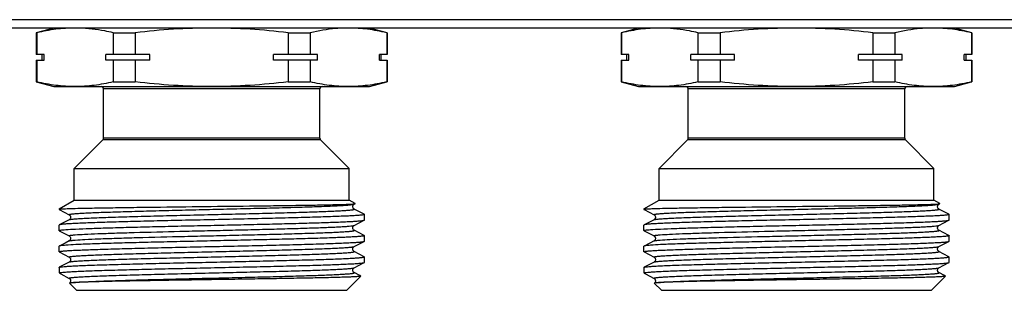
# Model space of a CAD drawing. Units: millimetres. Extents: x 0 to 841, y 0 to 594.
# Drawn here: x 466 to 550, y 376 to 399 of the extents above; entities that cross this region are included whole.
import ezdxf

# ---------------------------------------------------------------- set-up
doc = ezdxf.new("R2010")
doc.units = ezdxf.units.MM
doc.header["$LTSCALE"] = 46.255
doc.layers.get('0').update_dxf_attribs({"linetype": 'CONTINUOUS'})

msp = doc.modelspace()

# ---------------------------------------------------------------- linework, layer by layer
at = {"color": 7, "linetype": 'Continuous'}
for p, q in [((661.325, 399.404), (153.593, 399.404)), ((664.459, 398.693), (150.459, 398.693)), ((468.959, 398.693), (467.459, 398.291)), ((467.459, 398.291), (467.459, 396.443)), ((467.499, 398.291), (467.459, 398.291)), ((467.499, 398.291), (467.499, 396.443)), ((474.037, 398.291), (474.037, 396.443)), ((474.037, 398.291), (475.921, 398.291)), ((475.921, 398.291), (475.921, 396.443)), ((488.998, 398.291), (488.998, 396.443)), ((488.998, 398.291), (490.881, 398.291)), ((490.881, 398.291), (490.881, 396.443)), ((497.459, 398.291), (495.959, 398.693)), ((497.42, 398.291), (497.42, 396.443)), ((497.42, 398.291), (497.459, 398.291)), ((497.459, 398.291), (497.459, 396.443)), ((518.959, 398.693), (517.459, 398.291)), ((517.459, 398.291), (517.459, 396.443)), ((517.499, 398.291), (517.459, 398.291)), ((517.499, 398.291), (517.499, 396.443)), ((524.037, 398.291), (525.921, 398.291)), ((524.037, 398.291), (524.037, 396.443)), ((525.921, 398.291), (525.921, 396.443)), ((538.998, 398.291), (540.881, 398.291)), ((538.998, 398.291), (538.998, 396.443)), ((540.881, 398.291), (540.881, 396.443)), ((547.459, 398.291), (545.959, 398.693)), ((547.42, 398.291), (547.459, 398.291)), ((547.42, 398.291), (547.42, 396.443)), ((547.459, 398.291), (547.459, 396.443)), ((468.122, 396.443), (467.459, 396.443)), ((467.459, 395.943), (467.459, 394.095)), ((467.459, 395.943), (468.122, 395.943)), ((467.499, 395.943), (467.499, 394.095)), ((467.959, 395.943), (467.959, 396.443)), ((468.122, 395.943), (468.122, 396.443)), ((473.414, 395.943), (473.414, 396.443)), ((477.168, 396.443), (473.414, 396.443)), ((477.168, 395.943), (473.414, 395.943)), ((474.037, 395.943), (474.037, 394.095)), ((475.921, 395.943), (475.921, 394.095)), ((477.168, 395.943), (477.168, 396.443)), ((487.751, 395.943), (487.751, 396.443)), ((491.505, 396.443), (487.751, 396.443)), ((491.505, 395.943), (487.751, 395.943)), ((488.998, 395.943), (488.998, 394.095)), ((490.881, 395.943), (490.881, 394.095)), ((491.505, 395.943), (491.505, 396.443)), ((497.459, 396.443), (496.796, 396.443)), ((496.796, 395.943), (496.796, 396.443)), ((496.796, 395.943), (497.459, 395.943)), ((496.959, 395.943), (496.959, 396.443)), ((497.42, 395.943), (497.42, 394.095)), ((497.459, 395.943), (497.459, 394.095)), ((518.122, 396.443), (517.459, 396.443)), ((517.459, 395.943), (518.122, 395.943)), ((517.459, 395.943), (517.459, 394.095)), ((517.499, 395.943), (517.499, 394.095)), ((517.959, 395.943), (517.959, 396.443)), ((518.122, 395.943), (518.122, 396.443)), ((527.168, 396.443), (523.414, 396.443)), ((523.414, 395.943), (523.414, 396.443)), ((527.168, 395.943), (523.414, 395.943)), ((524.037, 395.943), (524.037, 394.095)), ((525.921, 395.943), (525.921, 394.095)), ((527.168, 395.943), (527.168, 396.443)), ((541.505, 396.443), (537.751, 396.443)), ((537.751, 395.943), (537.751, 396.443)), ((541.505, 395.943), (537.751, 395.943)), ((538.998, 395.943), (538.998, 394.095)), ((540.881, 395.943), (540.881, 394.095)), ((541.505, 395.943), (541.505, 396.443)), ((547.459, 396.443), (546.796, 396.443)), ((546.796, 395.943), (546.796, 396.443)), ((546.796, 395.943), (547.459, 395.943)), ((546.959, 395.943), (546.959, 396.443)), ((547.42, 395.943), (547.42, 394.095)), ((547.459, 395.943), (547.459, 394.095)), ((467.499, 394.095), (467.459, 394.095)), ((467.459, 394.095), (468.959, 393.693)), ((474.037, 394.095), (475.921, 394.095)), ((488.998, 394.095), (490.881, 394.095)), ((495.959, 393.693), (497.422, 394.085)), ((497.42, 394.095), (497.459, 394.095)), ((517.499, 394.095), (517.459, 394.095)), ((517.459, 394.095), (518.959, 393.693)), ((524.037, 394.095), (525.921, 394.095)), ((538.998, 394.095), (540.881, 394.095)), ((545.959, 393.693), (547.422, 394.085)), ((547.42, 394.095), (547.459, 394.095)), ((468.959, 393.693), (495.959, 393.693)), ((473.209, 389.276), (473.209, 393.493)), ((491.709, 393.493), (473.209, 393.493)), ((491.709, 389.276), (491.709, 393.493)), ((518.959, 393.693), (545.959, 393.693)), ((541.709, 393.493), (523.209, 393.493)), ((523.209, 389.276), (523.209, 393.493)), ((541.709, 389.276), (541.709, 393.493)), ((470.709, 386.693), (473.151, 389.134)), ((491.768, 389.134), (473.151, 389.134)), ((491.709, 389.276), (473.209, 389.276)), ((494.209, 386.693), (491.768, 389.134)), ((520.709, 386.693), (523.151, 389.134)), ((541.768, 389.134), (523.151, 389.134)), ((541.709, 389.276), (523.209, 389.276)), ((544.209, 386.693), (541.768, 389.134)), ((470.709, 383.993), (470.709, 386.693)), ((470.709, 386.693), (494.209, 386.693)), ((494.209, 383.993), (494.209, 386.693)), ((520.709, 386.693), (544.209, 386.693)), ((520.709, 383.993), (520.709, 386.693)), ((544.209, 383.993), (544.209, 386.693)), ((469.409, 383.242), (470.709, 383.993)), ((470.709, 383.993), (494.209, 383.993)), ((494.724, 383.696), (494.209, 383.993)), ((519.409, 383.242), (520.709, 383.993)), ((520.709, 383.993), (544.209, 383.993)), ((544.724, 383.696), (544.209, 383.993)), ((469.409, 383.242), (469.409, 383.2)), ((469.409, 383.242), (469.507, 383.242)), ((469.409, 383.2), (469.421, 383.188)), ((469.421, 383.188), (470.277, 382.741)), ((494.641, 383.646), (494.723, 383.689)), ((495.498, 382.783), (494.641, 383.229)), ((494.723, 383.689), (494.724, 383.696)), ((519.409, 383.242), (519.507, 383.242)), ((519.409, 383.242), (519.409, 383.2)), ((519.409, 383.2), (519.421, 383.188)), ((519.421, 383.188), (520.277, 382.741)), ((544.641, 383.646), (544.723, 383.689)), ((544.641, 383.646), (544.641, 383.647)), ((545.498, 382.783), (544.641, 383.229)), ((544.723, 383.689), (544.724, 383.696)), ((470.277, 382.324), (469.421, 381.878)), ((470.277, 382.324), (470.277, 382.324)), ((494.641, 381.836), (495.498, 382.283)), ((495.498, 382.783), (495.509, 382.771)), ((495.498, 382.283), (495.509, 382.295)), ((495.509, 382.295), (495.509, 382.771)), ((520.277, 382.324), (519.421, 381.878)), ((520.277, 382.324), (520.277, 382.324)), ((544.641, 381.836), (545.498, 382.283)), ((545.498, 382.783), (545.509, 382.771)), ((545.498, 382.283), (545.509, 382.295)), ((545.509, 382.295), (545.509, 382.771)), ((469.421, 381.878), (469.409, 381.866)), ((469.409, 381.39), (469.409, 381.866)), ((469.421, 381.378), (469.409, 381.39)), ((469.421, 381.378), (470.277, 380.931)), ((494.641, 381.836), (494.641, 381.837)), ((494.641, 381.419), (494.641, 381.419)), ((495.498, 380.973), (494.641, 381.419)), ((519.421, 381.878), (519.409, 381.866)), ((519.409, 381.39), (519.409, 381.866)), ((519.421, 381.378), (519.409, 381.39)), ((519.421, 381.378), (520.277, 380.931)), ((544.641, 381.836), (544.641, 381.837)), ((544.641, 381.419), (544.641, 381.419)), ((545.498, 380.973), (544.641, 381.419)), ((495.498, 380.973), (495.509, 380.961)), ((495.509, 380.485), (495.509, 380.961)), ((545.498, 380.973), (545.509, 380.961)), ((545.509, 380.485), (545.509, 380.961)), ((469.409, 379.58), (469.409, 380.056)), ((469.918, 380.327), (469.421, 380.068)), ((470.277, 380.514), (469.918, 380.327)), ((470.277, 380.514), (470.277, 380.514)), ((494.641, 380.026), (495.498, 380.473)), ((494.641, 380.026), (494.641, 380.026)), ((495.498, 380.473), (495.509, 380.485)), ((519.409, 379.58), (519.409, 380.056)), ((519.918, 380.327), (519.421, 380.068)), ((520.277, 380.514), (519.918, 380.327)), ((520.277, 380.514), (520.277, 380.514)), ((544.641, 380.026), (545.498, 380.473)), ((544.641, 380.026), (544.641, 380.026)), ((545.498, 380.473), (545.509, 380.485)), ((469.421, 379.568), (469.409, 379.58)), ((469.421, 379.568), (470.277, 379.121)), ((470.277, 379.121), (470.277, 379.121)), ((495.498, 379.163), (494.641, 379.609)), ((495.498, 379.163), (495.509, 379.151)), ((495.509, 378.675), (495.509, 379.151)), ((519.421, 379.568), (519.409, 379.58)), ((519.421, 379.568), (520.277, 379.121)), ((520.277, 379.121), (520.277, 379.121)), ((545.498, 379.163), (544.641, 379.609)), ((545.498, 379.163), (545.509, 379.151)), ((545.509, 378.675), (545.509, 379.151)), ((469.409, 378.246), (469.421, 378.258)), ((469.409, 378.246), (469.409, 377.793)), ((470.277, 378.704), (469.421, 378.258)), ((494.641, 378.216), (495.498, 378.663)), ((494.641, 378.216), (494.641, 378.216)), ((495.498, 378.663), (495.509, 378.675)), ((519.409, 378.246), (519.421, 378.258)), ((519.409, 378.246), (519.409, 377.793)), ((520.277, 378.704), (519.421, 378.258)), ((544.641, 378.216), (545.498, 378.663)), ((544.641, 378.216), (544.641, 378.216)), ((545.498, 378.663), (545.509, 378.675)), ((469.451, 377.793), (469.409, 377.793)), ((469.409, 377.793), (469.43, 377.772)), ((469.457, 377.745), (469.494, 377.719)), ((469.494, 377.719), (469.55, 377.691)), ((469.55, 377.691), (470.277, 377.311)), ((470.277, 377.311), (470.277, 377.311)), ((494.009, 376.293), (495.212, 377.495)), ((495.126, 377.547), (494.641, 377.799)), ((495.208, 377.504), (495.126, 377.547)), ((495.208, 377.504), (495.212, 377.495)), ((519.451, 377.793), (519.409, 377.793)), ((519.409, 377.793), (519.43, 377.772)), ((519.457, 377.745), (519.494, 377.719)), ((519.494, 377.719), (519.55, 377.691)), ((519.55, 377.691), (520.277, 377.311)), ((520.277, 377.311), (520.277, 377.311)), ((544.009, 376.293), (545.212, 377.495)), ((545.126, 377.547), (544.641, 377.799)), ((545.208, 377.504), (545.126, 377.547)), ((545.208, 377.504), (545.212, 377.495)), ((470.3, 376.908), (470.299, 376.903)), ((470.909, 376.293), (470.299, 376.903)), ((520.3, 376.908), (520.299, 376.903)), ((520.909, 376.293), (520.299, 376.903)), ((470.909, 376.293), (494.009, 376.293)), ((520.909, 376.293), (544.009, 376.293))]:
    msp.add_line(p, q, dxfattribs=at)
for centre, start, end in [((473.009, 393.493), 0, 90), ((491.909, 393.493), 90, 180), ((523.009, 393.493), 0, 90), ((541.909, 393.493), 90, 180), ((473.009, 389.276), 315, 360), ((491.909, 389.276), 180, 225), ((523.009, 389.276), 315, 360), ((541.909, 389.276), 180, 225)]:
    msp.add_arc(centre, 0.2, start, end, dxfattribs=at)
for points, knots in [([(470.768, 398.693), (470.221, 398.693), (469.12, 398.62), (468.037, 398.417), (467.499, 398.291)], [0, 0, 0, 0, 0.497334, 1, 1, 1, 1]), ([(474.037, 398.291), (473.797, 398.347), (472.84, 398.551), (471.862, 398.666), (471.131, 398.688)], [0, 0, 0, 0, 0.252247, 1, 1, 1, 1]), ([(482.459, 398.693), (481.367, 398.693), (479.182, 398.621), (477.006, 398.418), (475.921, 398.291)], [0, 0, 0, 0, 0.499993, 1, 1, 1, 1]), ([(488.998, 398.291), (487.913, 398.418), (485.737, 398.621), (483.551, 398.693), (482.459, 398.693)], [0, 0, 0, 0, 0.500007, 1, 1, 1, 1]), ([(493.788, 398.688), (493.545, 398.681), (492.567, 398.624), (491.598, 398.458), (490.881, 398.291)], [0, 0, 0, 0, 0.24844, 1, 1, 1, 1]), ([(497.42, 398.291), (496.881, 398.417), (495.798, 398.62), (494.698, 398.693), (494.151, 398.693)], [0, 0, 0, 0, 0.502666, 1, 1, 1, 1]), ([(520.768, 398.693), (520.221, 398.693), (519.12, 398.62), (518.037, 398.417), (517.499, 398.291)], [0, 0, 0, 0, 0.497334, 1, 1, 1, 1]), ([(524.037, 398.291), (523.797, 398.347), (522.84, 398.551), (521.862, 398.666), (521.131, 398.688)], [0, 0, 0, 0, 0.252247, 1, 1, 1, 1]), ([(532.459, 398.693), (531.367, 398.693), (529.182, 398.621), (527.006, 398.418), (525.921, 398.291)], [0, 0, 0, 0, 0.499993, 1, 1, 1, 1]), ([(538.998, 398.291), (537.913, 398.418), (535.737, 398.621), (533.551, 398.693), (532.459, 398.693)], [0, 0, 0, 0, 0.500007, 1, 1, 1, 1]), ([(543.788, 398.688), (543.545, 398.681), (542.567, 398.624), (541.598, 398.458), (540.881, 398.291)], [0, 0, 0, 0, 0.24844, 1, 1, 1, 1]), ([(547.42, 398.291), (546.881, 398.417), (545.798, 398.62), (544.698, 398.693), (544.151, 398.693)], [0, 0, 0, 0, 0.502666, 1, 1, 1, 1]), ([(470.768, 393.693), (470.221, 393.693), (469.12, 393.766), (468.037, 393.969), (467.499, 394.095)], [0, 0, 0, 0, 0.497334, 1, 1, 1, 1]), ([(474.037, 394.095), (473.499, 393.969), (472.416, 393.766), (471.315, 393.693), (470.768, 393.693)], [0, 0, 0, 0, 0.502666, 1, 1, 1, 1]), ([(482.459, 393.693), (481.367, 393.693), (479.182, 393.765), (477.006, 393.968), (475.921, 394.095)], [0, 0, 0, 0, 0.499993, 1, 1, 1, 1]), ([(488.998, 394.095), (487.913, 393.968), (485.737, 393.765), (483.551, 393.693), (482.459, 393.693)], [0, 0, 0, 0, 0.500007, 1, 1, 1, 1]), ([(494.151, 393.693), (493.604, 393.693), (492.503, 393.766), (491.42, 393.969), (490.881, 394.095)], [0, 0, 0, 0, 0.497334, 1, 1, 1, 1]), ([(497.42, 394.095), (496.881, 393.969), (495.798, 393.766), (494.698, 393.693), (494.151, 393.693)], [0, 0, 0, 0, 0.502666, 1, 1, 1, 1]), ([(520.768, 393.693), (520.221, 393.693), (519.12, 393.766), (518.037, 393.969), (517.499, 394.095)], [0, 0, 0, 0, 0.497334, 1, 1, 1, 1]), ([(524.037, 394.095), (523.499, 393.969), (522.416, 393.766), (521.315, 393.693), (520.768, 393.693)], [0, 0, 0, 0, 0.502666, 1, 1, 1, 1]), ([(532.459, 393.693), (531.367, 393.693), (529.182, 393.765), (527.006, 393.968), (525.921, 394.095)], [0, 0, 0, 0, 0.499993, 1, 1, 1, 1]), ([(538.998, 394.095), (537.913, 393.968), (535.737, 393.765), (533.551, 393.693), (532.459, 393.693)], [0, 0, 0, 0, 0.500007, 1, 1, 1, 1]), ([(544.151, 393.693), (543.604, 393.693), (542.503, 393.766), (541.42, 393.969), (540.881, 394.095)], [0, 0, 0, 0, 0.497334, 1, 1, 1, 1]), ([(547.42, 394.095), (546.881, 393.969), (545.798, 393.766), (544.698, 393.693), (544.151, 393.693)], [0, 0, 0, 0, 0.502666, 1, 1, 1, 1]), ([(469.41, 383.203), (469.41, 383.202), (469.409, 383.201), (469.409, 383.2), (469.409, 383.2)], [0, 0, 0, 0, 0.512847, 1, 1, 1, 1]), ([(469.55, 383.242), (469.531, 383.239), (469.497, 383.234), (469.454, 383.224), (469.427, 383.215), (469.412, 383.208), (469.41, 383.203)], [0, 0, 0, 0, 0.397988, 0.69514, 0.893248, 1, 1, 1, 1]), ([(469.55, 383.242), (469.734, 383.255), (470.221, 383.273), (471.121, 383.298), (472.347, 383.322), (473.866, 383.348), (475.633, 383.373), (478.329, 383.409), (481.884, 383.451), (485.454, 383.494), (488.196, 383.529), (490.016, 383.556), (491.593, 383.582), (492.875, 383.607), (493.822, 383.633), (494.337, 383.652), (494.532, 383.666)], [0, 0, 0, 0, 0.022133, 0.05849, 0.108056, 0.169431, 0.240845, 0.320214, 0.493209, 0.667731, 0.74887, 0.822499, 0.886286, 0.938187, 0.976516, 1, 1, 1, 1]), ([(470.277, 382.741), (470.272, 382.744), (470.257, 382.757), (470.292, 382.776), (470.333, 382.785), (470.409, 382.8), (470.51, 382.813), (470.64, 382.827), (470.798, 382.84), (470.983, 382.854), (471.195, 382.868), (471.53, 382.888), (472.013, 382.911), (472.664, 382.939), (473.408, 382.967), (474.236, 382.994), (475.488, 383.033), (477.201, 383.079), (479.389, 383.134), (481.692, 383.189), (484.024, 383.244), (486.297, 383.299), (488.426, 383.353), (490.331, 383.408), (491.745, 383.455), (492.712, 383.494), (493.296, 383.521), (493.779, 383.549), (494.155, 383.575), (494.421, 383.602), (494.563, 383.621), (494.613, 383.636)], [0, 0, 0, 0, 0.000768, 0.001645, 0.003572, 0.006637, 0.010849, 0.016205, 0.022697, 0.030314, 0.039034, 0.048838, 0.07161, 0.09842, 0.129014, 0.163109, 0.20038, 0.283037, 0.373883, 0.469513, 0.566337, 0.660723, 0.74913, 0.828244, 0.895097, 0.923126, 0.947188, 0.967069, 0.982575, 0.99358, 1, 1, 1, 1]), ([(470.277, 382.324), (470.29, 382.331), (470.328, 382.341), (470.4, 382.355), (470.5, 382.368), (470.691, 382.389), (471, 382.413), (471.452, 382.44), (472.011, 382.468), (472.67, 382.496), (473.423, 382.524), (474.595, 382.563), (476.233, 382.61), (478.363, 382.665), (480.65, 382.721), (483.006, 382.776), (485.342, 382.832), (487.566, 382.887), (489.312, 382.935), (490.589, 382.973), (491.436, 383.001), (492.196, 383.029), (492.862, 383.057), (493.356, 383.081), (493.699, 383.101), (493.916, 383.115), (494.106, 383.129), (494.268, 383.143), (494.401, 383.157), (494.505, 383.17), (494.584, 383.185), (494.625, 383.194), (494.661, 383.213), (494.647, 383.226), (494.641, 383.229)], [0, 0, 0, 0, 0.001809, 0.00478, 0.008926, 0.014241, 0.028342, 0.046967, 0.069934, 0.097034, 0.127998, 0.162537, 0.240968, 0.329317, 0.424191, 0.521949, 0.618836, 0.711131, 0.795291, 0.833292, 0.868083, 0.899323, 0.926718, 0.950001, 0.96003, 0.968953, 0.976749, 0.983396, 0.988883, 0.993202, 0.996347, 0.998327, 0.999229, 1, 1, 1, 1]), ([(494.641, 383.229), (494.632, 383.233), (494.608, 383.248), (494.573, 383.286), (494.535, 383.342), (494.516, 383.421), (494.524, 383.477), (494.531, 383.505)], [0, 0, 0, 0, 0.100693, 0.255708, 0.480099, 0.734177, 1, 1, 1, 1]), ([(494.531, 383.505), (494.538, 383.528), (494.561, 383.585), (494.608, 383.63), (494.642, 383.647)], [0, 0, 0, 0, 0.386469, 1, 1, 1, 1]), ([(494.532, 383.666), (494.571, 383.668), (494.632, 383.674), (494.693, 383.68), (494.714, 383.686)], [0, 0, 0, 0, 0.646378, 1, 1, 1, 1]), ([(494.613, 383.636), (494.616, 383.637), (494.625, 383.64), (494.635, 383.643), (494.641, 383.646)], [0, 0, 0, 0, 0.297764, 1, 1, 1, 1]), ([(519.41, 383.203), (519.41, 383.202), (519.409, 383.201), (519.409, 383.2), (519.409, 383.2)], [0, 0, 0, 0, 0.512847, 1, 1, 1, 1]), ([(519.55, 383.242), (519.531, 383.239), (519.497, 383.234), (519.454, 383.224), (519.427, 383.215), (519.412, 383.208), (519.41, 383.203)], [0, 0, 0, 0, 0.397988, 0.69514, 0.893248, 1, 1, 1, 1]), ([(519.55, 383.242), (519.734, 383.255), (520.221, 383.273), (521.121, 383.298), (522.347, 383.322), (523.866, 383.348), (525.633, 383.373), (528.329, 383.409), (531.884, 383.451), (535.454, 383.494), (538.196, 383.529), (540.016, 383.556), (541.593, 383.582), (542.875, 383.607), (543.822, 383.633), (544.337, 383.652), (544.532, 383.666)], [0, 0, 0, 0, 0.022133, 0.05849, 0.108056, 0.169431, 0.240845, 0.320214, 0.493209, 0.667731, 0.74887, 0.822499, 0.886286, 0.938187, 0.976516, 1, 1, 1, 1]), ([(520.277, 382.741), (520.272, 382.744), (520.257, 382.757), (520.292, 382.776), (520.333, 382.785), (520.409, 382.8), (520.51, 382.813), (520.64, 382.827), (520.798, 382.84), (520.983, 382.854), (521.195, 382.868), (521.53, 382.888), (522.013, 382.911), (522.664, 382.939), (523.408, 382.967), (524.236, 382.994), (525.488, 383.033), (527.201, 383.079), (529.389, 383.134), (531.692, 383.189), (534.024, 383.244), (536.297, 383.299), (538.426, 383.353), (540.331, 383.408), (541.745, 383.455), (542.712, 383.494), (543.296, 383.521), (543.779, 383.549), (544.155, 383.575), (544.421, 383.602), (544.563, 383.621), (544.613, 383.636)], [0, 0, 0, 0, 0.000768, 0.001645, 0.003572, 0.006637, 0.010849, 0.016205, 0.022697, 0.030314, 0.039034, 0.048838, 0.07161, 0.09842, 0.129014, 0.163109, 0.20038, 0.283037, 0.373883, 0.469513, 0.566337, 0.660723, 0.74913, 0.828244, 0.895097, 0.923126, 0.947188, 0.967069, 0.982575, 0.99358, 1, 1, 1, 1]), ([(520.277, 382.324), (520.29, 382.331), (520.328, 382.341), (520.4, 382.355), (520.5, 382.368), (520.691, 382.389), (521, 382.413), (521.452, 382.44), (522.011, 382.468), (522.67, 382.496), (523.423, 382.524), (524.595, 382.563), (526.233, 382.61), (528.363, 382.665), (530.65, 382.721), (533.006, 382.776), (535.342, 382.832), (537.566, 382.887), (539.312, 382.935), (540.589, 382.973), (541.436, 383.001), (542.196, 383.029), (542.862, 383.057), (543.356, 383.081), (543.699, 383.101), (543.916, 383.115), (544.106, 383.129), (544.268, 383.143), (544.401, 383.157), (544.505, 383.17), (544.584, 383.185), (544.625, 383.194), (544.661, 383.213), (544.647, 383.226), (544.641, 383.229)], [0, 0, 0, 0, 0.001809, 0.00478, 0.008926, 0.014241, 0.028342, 0.046967, 0.069934, 0.097034, 0.127998, 0.162537, 0.240968, 0.329317, 0.424191, 0.521949, 0.618836, 0.711131, 0.795291, 0.833292, 0.868083, 0.899323, 0.926718, 0.950001, 0.96003, 0.968953, 0.976749, 0.983396, 0.988883, 0.993202, 0.996347, 0.998327, 0.999229, 1, 1, 1, 1]), ([(544.641, 383.229), (544.632, 383.233), (544.608, 383.248), (544.573, 383.286), (544.535, 383.342), (544.516, 383.421), (544.524, 383.477), (544.531, 383.505)], [0, 0, 0, 0, 0.100693, 0.255708, 0.480099, 0.734177, 1, 1, 1, 1]), ([(544.531, 383.505), (544.538, 383.528), (544.561, 383.585), (544.608, 383.63), (544.642, 383.647)], [0, 0, 0, 0, 0.386469, 1, 1, 1, 1]), ([(544.532, 383.666), (544.571, 383.668), (544.632, 383.674), (544.693, 383.68), (544.714, 383.686)], [0, 0, 0, 0, 0.646378, 1, 1, 1, 1]), ([(544.613, 383.636), (544.616, 383.637), (544.625, 383.64), (544.635, 383.643), (544.641, 383.646)], [0, 0, 0, 0, 0.297764, 1, 1, 1, 1]), ([(495.509, 382.771), (495.509, 382.764), (495.483, 382.751), (495.44, 382.741), (495.361, 382.726), (495.256, 382.713), (495.119, 382.7), (494.878, 382.68), (494.505, 382.656), (493.973, 382.629), (493.333, 382.601), (492.592, 382.574), (491.755, 382.546), (490.832, 382.518), (489.452, 382.48), (487.58, 382.434), (485.208, 382.379), (482.733, 382.324), (480.248, 382.269), (477.845, 382.215), (475.615, 382.16), (473.903, 382.113), (472.682, 382.075), (471.898, 382.047), (471.213, 382.02), (470.633, 381.992), (470.164, 381.965), (469.845, 381.942), (469.648, 381.921), (469.545, 381.908), (469.473, 381.895), (469.434, 381.885), (469.421, 381.878)], [0, 0, 0, 0, 0.000793, 0.002629, 0.005598, 0.009713, 0.014971, 0.021362, 0.03748, 0.05793, 0.082516, 0.111015, 0.143157, 0.178647, 0.217147, 0.301726, 0.393728, 0.489708, 0.586088, 0.679268, 0.765758, 0.842322, 0.87597, 0.906101, 0.932433, 0.954724, 0.972761, 0.986384, 0.991501, 0.995474, 0.998302, 1, 1, 1, 1]), ([(469.973, 381.475), (470.257, 381.496), (470.945, 381.533), (472.142, 381.582), (473.655, 381.63), (475.438, 381.68), (477.436, 381.729), (479.587, 381.779), (481.827, 381.828), (484.086, 381.878), (486.296, 381.928), (488.387, 381.977), (490.298, 382.027), (491.749, 382.07), (492.775, 382.104), (493.43, 382.129), (494.001, 382.154), (494.484, 382.179), (494.874, 382.204), (495.14, 382.225), (495.304, 382.243), (495.391, 382.255), (495.453, 382.267), (495.486, 382.277), (495.497, 382.283)], [0, 0, 0, 0, 0.03345, 0.080842, 0.14072, 0.211265, 0.290314, 0.375447, 0.46406, 0.55344, 0.640852, 0.723617, 0.799197, 0.865282, 0.894121, 0.919854, 0.942287, 0.961248, 0.97659, 0.988206, 0.992588, 0.996012, 0.998477, 1, 1, 1, 1]), ([(470.277, 382.742), (470.285, 382.739), (470.307, 382.724), (470.346, 382.688), (470.388, 382.622), (470.401, 382.533), (470.388, 382.442), (470.345, 382.378), (470.307, 382.342), (470.285, 382.327), (470.277, 382.323)], [0, 0, 0, 0, 0.051385, 0.159379, 0.314419, 0.500649, 0.6868, 0.842694, 0.949428, 1, 1, 1, 1]), ([(545.509, 382.771), (545.509, 382.764), (545.483, 382.751), (545.44, 382.741), (545.361, 382.726), (545.256, 382.713), (545.119, 382.7), (544.878, 382.68), (544.505, 382.656), (543.973, 382.629), (543.333, 382.601), (542.592, 382.574), (541.755, 382.546), (540.832, 382.518), (539.452, 382.48), (537.58, 382.434), (535.208, 382.379), (532.733, 382.324), (530.248, 382.269), (527.845, 382.215), (525.615, 382.16), (523.903, 382.113), (522.682, 382.075), (521.898, 382.047), (521.213, 382.02), (520.633, 381.992), (520.164, 381.965), (519.845, 381.942), (519.648, 381.921), (519.545, 381.908), (519.473, 381.895), (519.434, 381.885), (519.421, 381.878)], [0, 0, 0, 0, 0.000793, 0.002629, 0.005598, 0.009713, 0.014971, 0.021362, 0.03748, 0.05793, 0.082516, 0.111015, 0.143157, 0.178647, 0.217147, 0.301726, 0.393728, 0.489708, 0.586088, 0.679268, 0.765758, 0.842322, 0.87597, 0.906101, 0.932433, 0.954724, 0.972761, 0.986384, 0.991501, 0.995474, 0.998302, 1, 1, 1, 1]), ([(519.973, 381.475), (520.257, 381.496), (520.945, 381.533), (522.142, 381.582), (523.655, 381.63), (525.438, 381.68), (527.436, 381.729), (529.587, 381.779), (531.827, 381.828), (534.086, 381.878), (536.296, 381.928), (538.387, 381.977), (540.298, 382.027), (541.749, 382.07), (542.775, 382.104), (543.43, 382.129), (544.001, 382.154), (544.484, 382.179), (544.874, 382.204), (545.14, 382.225), (545.304, 382.243), (545.391, 382.255), (545.453, 382.267), (545.486, 382.277), (545.497, 382.283)], [0, 0, 0, 0, 0.03345, 0.080842, 0.14072, 0.211265, 0.290314, 0.375447, 0.46406, 0.55344, 0.640852, 0.723617, 0.799197, 0.865282, 0.894121, 0.919854, 0.942287, 0.961248, 0.97659, 0.988206, 0.992588, 0.996012, 0.998477, 1, 1, 1, 1]), ([(520.277, 382.742), (520.285, 382.739), (520.307, 382.724), (520.346, 382.688), (520.388, 382.622), (520.401, 382.533), (520.388, 382.442), (520.345, 382.378), (520.307, 382.342), (520.285, 382.327), (520.277, 382.323)], [0, 0, 0, 0, 0.051385, 0.159379, 0.314419, 0.500649, 0.6868, 0.842694, 0.949428, 1, 1, 1, 1]), ([(469.409, 381.39), (469.409, 381.394), (469.423, 381.405), (469.449, 381.413), (469.495, 381.424), (469.589, 381.439), (469.75, 381.457), (469.891, 381.469), (469.973, 381.475)], [0, 0, 0, 0, 0.024064, 0.073872, 0.153075, 0.262334, 0.571325, 1, 1, 1, 1]), ([(470.792, 381.03), (471.057, 381.051), (471.698, 381.088), (472.815, 381.136), (474.227, 381.185), (476.567, 381.254), (479.135, 381.318), (481.853, 381.383), (483.962, 381.432), (486.026, 381.482), (487.98, 381.532), (489.765, 381.581), (491.122, 381.624), (492.082, 381.659), (492.696, 381.683), (493.231, 381.708), (493.684, 381.733), (494.051, 381.757), (494.329, 381.782), (494.504, 381.802), (494.598, 381.821), (494.63, 381.831), (494.641, 381.836)], [0, 0, 0, 0, 0.033415, 0.080744, 0.140535, 0.210975, 0.374932, 0.463443, 0.552738, 0.640087, 0.722823, 0.798418, 0.864565, 0.893448, 0.919242, 0.941744, 0.960787, 0.976227, 0.987947, 0.995877, 0.998409, 1, 1, 1, 1]), ([(470.792, 380.586), (471.067, 380.608), (471.737, 380.646), (472.905, 380.696), (474.384, 380.746), (476.831, 380.818), (479.509, 380.884), (482.332, 380.951), (484.502, 381.002), (486.606, 381.053), (488.575, 381.104), (490.101, 381.148), (491.207, 381.184), (491.934, 381.209), (492.583, 381.235), (493.15, 381.261), (493.569, 381.283), (493.859, 381.301), (494.042, 381.314), (494.201, 381.327), (494.336, 381.34), (494.448, 381.353), (494.534, 381.364), (494.598, 381.379), (494.633, 381.386), (494.66, 381.406), (494.647, 381.416), (494.641, 381.419)], [0, 0, 0, 0, 0.034684, 0.084128, 0.146719, 0.220433, 0.391343, 0.482977, 0.574786, 0.663781, 0.747063, 0.821923, 0.855421, 0.885925, 0.913188, 0.936989, 0.957133, 0.965784, 0.973463, 0.980153, 0.985844, 0.990527, 0.994195, 0.996846, 0.998494, 0.999245, 1, 1, 1, 1]), ([(494.642, 381.419), (494.618, 381.429), (494.579, 381.467), (494.531, 381.537), (494.511, 381.653), (494.551, 381.77), (494.618, 381.825), (494.642, 381.837)], [0, 0, 0, 0, 0.154086, 0.315181, 0.500402, 0.839705, 1, 1, 1, 1]), ([(519.409, 381.39), (519.409, 381.394), (519.423, 381.405), (519.449, 381.413), (519.495, 381.424), (519.589, 381.439), (519.75, 381.457), (519.891, 381.469), (519.973, 381.475)], [0, 0, 0, 0, 0.024064, 0.073872, 0.153075, 0.262334, 0.571325, 1, 1, 1, 1]), ([(520.792, 381.03), (521.057, 381.051), (521.698, 381.088), (522.815, 381.136), (524.227, 381.185), (526.567, 381.254), (529.135, 381.318), (531.853, 381.383), (533.962, 381.432), (536.026, 381.482), (537.98, 381.532), (539.765, 381.581), (541.122, 381.624), (542.082, 381.659), (542.696, 381.683), (543.231, 381.708), (543.684, 381.733), (544.051, 381.757), (544.329, 381.782), (544.504, 381.802), (544.598, 381.821), (544.63, 381.831), (544.641, 381.836)], [0, 0, 0, 0, 0.033415, 0.080744, 0.140535, 0.210975, 0.374932, 0.463443, 0.552738, 0.640087, 0.722823, 0.798418, 0.864565, 0.893448, 0.919242, 0.941744, 0.960787, 0.976227, 0.987947, 0.995877, 0.998409, 1, 1, 1, 1]), ([(520.792, 380.586), (521.067, 380.608), (521.737, 380.646), (522.905, 380.696), (524.384, 380.746), (526.831, 380.818), (529.509, 380.884), (532.332, 380.951), (534.502, 381.002), (536.606, 381.053), (538.575, 381.104), (540.101, 381.148), (541.207, 381.184), (541.934, 381.209), (542.583, 381.235), (543.15, 381.261), (543.569, 381.283), (543.859, 381.301), (544.042, 381.314), (544.201, 381.327), (544.336, 381.34), (544.448, 381.353), (544.534, 381.364), (544.598, 381.379), (544.633, 381.386), (544.66, 381.406), (544.647, 381.416), (544.641, 381.419)], [0, 0, 0, 0, 0.034684, 0.084128, 0.146719, 0.220433, 0.391343, 0.482977, 0.574786, 0.663781, 0.747063, 0.821923, 0.855421, 0.885925, 0.913188, 0.936989, 0.957133, 0.965784, 0.973463, 0.980153, 0.985844, 0.990527, 0.994195, 0.996846, 0.998494, 0.999245, 1, 1, 1, 1]), ([(544.642, 381.419), (544.618, 381.429), (544.579, 381.467), (544.531, 381.537), (544.511, 381.653), (544.551, 381.77), (544.618, 381.825), (544.642, 381.837)], [0, 0, 0, 0, 0.154086, 0.315181, 0.500402, 0.839705, 1, 1, 1, 1]), ([(495.509, 380.961), (495.509, 380.955), (495.488, 380.943), (495.451, 380.933), (495.384, 380.92), (495.295, 380.908), (495.18, 380.895), (494.976, 380.877), (494.66, 380.855), (494.209, 380.83), (493.665, 380.805), (493.032, 380.78), (492.316, 380.754), (491.522, 380.729), (490.326, 380.694), (488.688, 380.651), (486.587, 380.6), (484.357, 380.55), (482.067, 380.5), (479.789, 380.449), (477.595, 380.399), (475.555, 380.349), (473.733, 380.298), (472.186, 380.249), (470.964, 380.2), (470.262, 380.163), (469.973, 380.141)], [0, 0, 0, 0, 0.000712, 0.002308, 0.004876, 0.008431, 0.012973, 0.018498, 0.032444, 0.050166, 0.071532, 0.096366, 0.12448, 0.155646, 0.189623, 0.264911, 0.347976, 0.436194, 0.526775, 0.616865, 0.703622, 0.784312, 0.856389, 0.917576, 0.965956, 1, 1, 1, 1]), ([(470.277, 380.931), (470.272, 380.934), (470.259, 380.943), (470.28, 380.962), (470.312, 380.969), (470.367, 380.983), (470.442, 380.994), (470.54, 381.006), (470.659, 381.018), (470.745, 381.026), (470.792, 381.03)], [0, 0, 0, 0, 0.031417, 0.059337, 0.120298, 0.219288, 0.356922, 0.533108, 0.747578, 1, 1, 1, 1]), ([(470.277, 380.932), (470.285, 380.929), (470.307, 380.913), (470.346, 380.878), (470.388, 380.812), (470.401, 380.723), (470.388, 380.632), (470.345, 380.568), (470.307, 380.531), (470.285, 380.517), (470.277, 380.513)], [0, 0, 0, 0, 0.051636, 0.159697, 0.314375, 0.500882, 0.686781, 0.843013, 0.949584, 1, 1, 1, 1]), ([(470.277, 380.514), (470.295, 380.524), (470.351, 380.536), (470.456, 380.553), (470.609, 380.57), (470.726, 380.581), (470.792, 380.586)], [0, 0, 0, 0, 0.117375, 0.323286, 0.617816, 1, 1, 1, 1]), ([(545.509, 380.961), (545.509, 380.955), (545.488, 380.943), (545.451, 380.933), (545.384, 380.92), (545.295, 380.908), (545.18, 380.895), (544.976, 380.877), (544.66, 380.855), (544.209, 380.83), (543.665, 380.805), (543.032, 380.78), (542.316, 380.754), (541.522, 380.729), (540.326, 380.694), (538.688, 380.651), (536.587, 380.6), (534.357, 380.55), (532.067, 380.5), (529.789, 380.449), (527.595, 380.399), (525.555, 380.349), (523.733, 380.298), (522.186, 380.249), (520.964, 380.2), (520.262, 380.163), (519.973, 380.141)], [0, 0, 0, 0, 0.000712, 0.002308, 0.004876, 0.008431, 0.012973, 0.018498, 0.032444, 0.050166, 0.071532, 0.096366, 0.12448, 0.155646, 0.189623, 0.264911, 0.347976, 0.436194, 0.526775, 0.616865, 0.703622, 0.784312, 0.856389, 0.917576, 0.965956, 1, 1, 1, 1]), ([(520.277, 380.931), (520.272, 380.934), (520.259, 380.943), (520.28, 380.962), (520.312, 380.969), (520.367, 380.983), (520.442, 380.994), (520.54, 381.006), (520.659, 381.018), (520.745, 381.026), (520.792, 381.03)], [0, 0, 0, 0, 0.031417, 0.059337, 0.120298, 0.219288, 0.356922, 0.533108, 0.747578, 1, 1, 1, 1]), ([(520.277, 380.932), (520.285, 380.929), (520.307, 380.913), (520.346, 380.878), (520.388, 380.812), (520.401, 380.723), (520.388, 380.632), (520.345, 380.568), (520.307, 380.531), (520.285, 380.517), (520.277, 380.513)], [0, 0, 0, 0, 0.051636, 0.159697, 0.314375, 0.500882, 0.686781, 0.843013, 0.949584, 1, 1, 1, 1]), ([(520.277, 380.514), (520.295, 380.524), (520.351, 380.536), (520.456, 380.553), (520.609, 380.57), (520.726, 380.581), (520.792, 380.586)], [0, 0, 0, 0, 0.117375, 0.323286, 0.617816, 1, 1, 1, 1]), ([(469.409, 379.58), (469.409, 379.587), (469.436, 379.6), (469.478, 379.61), (469.557, 379.624), (469.663, 379.637), (469.8, 379.651), (470.041, 379.671), (470.414, 379.695), (470.946, 379.722), (471.585, 379.749), (472.327, 379.777), (473.164, 379.804), (474.087, 379.832), (475.467, 379.87), (477.339, 379.917), (479.711, 379.972), (482.186, 380.026), (484.672, 380.081), (487.074, 380.136), (489.304, 380.19), (491.016, 380.237), (492.237, 380.276), (493.021, 380.303), (493.706, 380.331), (494.285, 380.358), (494.754, 380.385), (495.074, 380.409), (495.27, 380.429), (495.373, 380.442), (495.446, 380.456), (495.484, 380.466), (495.497, 380.473)], [0, 0, 0, 0, 0.000793, 0.002629, 0.005599, 0.009713, 0.014972, 0.021364, 0.037484, 0.057937, 0.082527, 0.11103, 0.143175, 0.178666, 0.217168, 0.301749, 0.393755, 0.48974, 0.586117, 0.679288, 0.765772, 0.842332, 0.875979, 0.90611, 0.932441, 0.954728, 0.972764, 0.986385, 0.991502, 0.995474, 0.998302, 1, 1, 1, 1]), ([(469.421, 380.068), (469.419, 380.067), (469.414, 380.064), (469.409, 380.059), (469.409, 380.056)], [0, 0, 0, 0, 0.345923, 1, 1, 1, 1]), ([(469.973, 380.141), (469.902, 380.135), (469.775, 380.125), (469.611, 380.108), (469.499, 380.09), (469.44, 380.078), (469.421, 380.068)], [0, 0, 0, 0, 0.385941, 0.681616, 0.886108, 1, 1, 1, 1]), ([(470.277, 379.121), (470.272, 379.124), (470.257, 379.138), (470.293, 379.156), (470.335, 379.166), (470.414, 379.181), (470.517, 379.194), (470.651, 379.208), (470.812, 379.222), (471.002, 379.236), (471.219, 379.25), (471.563, 379.269), (472.056, 379.293), (472.723, 379.321), (473.483, 379.349), (474.33, 379.377), (475.607, 379.416), (477.352, 379.463), (479.577, 379.519), (481.913, 379.574), (484.269, 379.63), (486.556, 379.685), (488.686, 379.74), (490.324, 379.788), (491.495, 379.827), (492.249, 379.855), (492.908, 379.883), (493.466, 379.91), (493.919, 379.938), (494.228, 379.962), (494.419, 379.982), (494.519, 379.996), (494.59, 380.009), (494.628, 380.02), (494.641, 380.026)], [0, 0, 0, 0, 0.000771, 0.001673, 0.003652, 0.006797, 0.011117, 0.016604, 0.023252, 0.031047, 0.039971, 0.05, 0.073283, 0.100679, 0.13192, 0.166712, 0.204715, 0.288876, 0.381173, 0.478062, 0.575821, 0.670696, 0.759045, 0.837475, 0.872013, 0.902977, 0.930075, 0.953041, 0.971665, 0.985763, 0.991078, 0.995222, 0.998192, 1, 1, 1, 1]), ([(494.642, 379.608), (494.634, 379.612), (494.612, 379.627), (494.572, 379.662), (494.531, 379.728), (494.518, 379.817), (494.53, 379.908), (494.578, 379.979), (494.617, 380.016), (494.642, 380.027)], [0, 0, 0, 0, 0.05179, 0.159011, 0.313203, 0.500882, 0.68651, 0.843243, 1, 1, 1, 1]), ([(519.409, 379.58), (519.409, 379.587), (519.436, 379.6), (519.478, 379.61), (519.557, 379.624), (519.663, 379.637), (519.8, 379.651), (520.041, 379.671), (520.414, 379.695), (520.946, 379.722), (521.585, 379.749), (522.327, 379.777), (523.164, 379.804), (524.087, 379.832), (525.467, 379.87), (527.339, 379.917), (529.711, 379.972), (532.186, 380.026), (534.672, 380.081), (537.074, 380.136), (539.304, 380.19), (541.016, 380.237), (542.237, 380.276), (543.021, 380.303), (543.706, 380.331), (544.285, 380.358), (544.754, 380.385), (545.074, 380.409), (545.27, 380.429), (545.373, 380.442), (545.446, 380.456), (545.484, 380.466), (545.497, 380.473)], [0, 0, 0, 0, 0.000793, 0.002629, 0.005599, 0.009713, 0.014972, 0.021364, 0.037484, 0.057937, 0.082527, 0.11103, 0.143175, 0.178666, 0.217168, 0.301749, 0.393755, 0.48974, 0.586117, 0.679288, 0.765772, 0.842332, 0.875979, 0.90611, 0.932441, 0.954728, 0.972764, 0.986385, 0.991502, 0.995474, 0.998302, 1, 1, 1, 1]), ([(519.421, 380.068), (519.419, 380.067), (519.414, 380.064), (519.409, 380.059), (519.409, 380.056)], [0, 0, 0, 0, 0.345923, 1, 1, 1, 1]), ([(519.973, 380.141), (519.902, 380.135), (519.775, 380.125), (519.611, 380.108), (519.499, 380.09), (519.44, 380.078), (519.421, 380.068)], [0, 0, 0, 0, 0.385941, 0.681616, 0.886108, 1, 1, 1, 1]), ([(520.277, 379.121), (520.272, 379.124), (520.257, 379.138), (520.293, 379.156), (520.335, 379.166), (520.414, 379.181), (520.517, 379.194), (520.651, 379.208), (520.812, 379.222), (521.002, 379.236), (521.219, 379.25), (521.563, 379.269), (522.056, 379.293), (522.723, 379.321), (523.483, 379.349), (524.33, 379.377), (525.607, 379.416), (527.352, 379.463), (529.577, 379.519), (531.913, 379.574), (534.269, 379.63), (536.556, 379.685), (538.686, 379.74), (540.324, 379.788), (541.495, 379.827), (542.249, 379.855), (542.908, 379.883), (543.466, 379.91), (543.919, 379.938), (544.228, 379.962), (544.419, 379.982), (544.519, 379.996), (544.59, 380.009), (544.628, 380.02), (544.641, 380.026)], [0, 0, 0, 0, 0.000771, 0.001673, 0.003652, 0.006797, 0.011117, 0.016604, 0.023252, 0.031047, 0.039971, 0.05, 0.073283, 0.100679, 0.13192, 0.166712, 0.204715, 0.288876, 0.381173, 0.478062, 0.575821, 0.670696, 0.759045, 0.837475, 0.872013, 0.902977, 0.930075, 0.953041, 0.971665, 0.985763, 0.991078, 0.995222, 0.998192, 1, 1, 1, 1]), ([(544.642, 379.608), (544.634, 379.612), (544.612, 379.627), (544.572, 379.662), (544.531, 379.728), (544.518, 379.817), (544.53, 379.908), (544.578, 379.979), (544.617, 380.016), (544.642, 380.027)], [0, 0, 0, 0, 0.05179, 0.159011, 0.313203, 0.500882, 0.68651, 0.843243, 1, 1, 1, 1]), ([(469.438, 378.265), (469.457, 378.271), (469.505, 378.281), (469.64, 378.302), (469.883, 378.325), (470.261, 378.352), (470.752, 378.378), (471.35, 378.406), (472.347, 378.444), (473.814, 378.491), (475.799, 378.545), (478.029, 378.599), (480.422, 378.653), (482.891, 378.708), (485.343, 378.762), (487.689, 378.816), (489.539, 378.863), (490.901, 378.9), (491.811, 378.928), (492.636, 378.955), (493.366, 378.983), (493.997, 379.01), (494.52, 379.037), (494.888, 379.061), (495.125, 379.08), (495.26, 379.094), (495.364, 379.107), (495.441, 379.121), (495.483, 379.131), (495.509, 379.144), (495.509, 379.151)], [0, 0, 0, 0, 0.002247, 0.005618, 0.015733, 0.030294, 0.049167, 0.072189, 0.099144, 0.163837, 0.24087, 0.327413, 0.42028, 0.516056, 0.611216, 0.702258, 0.785834, 0.823848, 0.858869, 0.890576, 0.918678, 0.942915, 0.963068, 0.97895, 0.985247, 0.990427, 0.99448, 0.997406, 0.999216, 1, 1, 1, 1]), ([(470.277, 378.704), (470.29, 378.711), (470.328, 378.721), (470.4, 378.735), (470.5, 378.748), (470.691, 378.769), (470.999, 378.793), (471.452, 378.82), (472.011, 378.848), (472.67, 378.876), (473.423, 378.904), (474.594, 378.943), (476.233, 378.99), (478.362, 379.045), (480.649, 379.101), (483.006, 379.156), (485.341, 379.212), (487.566, 379.267), (489.312, 379.315), (490.589, 379.353), (491.436, 379.381), (492.196, 379.409), (492.862, 379.437), (493.356, 379.461), (493.699, 379.481), (493.916, 379.495), (494.106, 379.509), (494.268, 379.523), (494.401, 379.537), (494.505, 379.55), (494.584, 379.565), (494.625, 379.574), (494.661, 379.593), (494.647, 379.606), (494.641, 379.609)], [0, 0, 0, 0, 0.001808, 0.004776, 0.00892, 0.014235, 0.028332, 0.046955, 0.069921, 0.097018, 0.127982, 0.162519, 0.240948, 0.329297, 0.424173, 0.521933, 0.618822, 0.71112, 0.795282, 0.833286, 0.868078, 0.899319, 0.926715, 0.949999, 0.960028, 0.968952, 0.976748, 0.983395, 0.988883, 0.993202, 0.996348, 0.998327, 0.999229, 1, 1, 1, 1]), ([(470.277, 379.122), (470.301, 379.112), (470.34, 379.074), (470.388, 379.004), (470.401, 378.913), (470.388, 378.823), (470.346, 378.758), (470.307, 378.722), (470.285, 378.707), (470.277, 378.703)], [0, 0, 0, 0, 0.154829, 0.312611, 0.498998, 0.685986, 0.841211, 0.948668, 1, 1, 1, 1]), ([(519.438, 378.265), (519.457, 378.271), (519.505, 378.281), (519.64, 378.302), (519.883, 378.325), (520.261, 378.352), (520.752, 378.378), (521.35, 378.406), (522.347, 378.444), (523.814, 378.491), (525.799, 378.545), (528.029, 378.599), (530.422, 378.653), (532.891, 378.708), (535.343, 378.762), (537.689, 378.816), (539.539, 378.863), (540.901, 378.9), (541.811, 378.928), (542.636, 378.955), (543.366, 378.983), (543.997, 379.01), (544.52, 379.037), (544.888, 379.061), (545.125, 379.08), (545.26, 379.094), (545.364, 379.107), (545.441, 379.121), (545.483, 379.131), (545.509, 379.144), (545.509, 379.151)], [0, 0, 0, 0, 0.002247, 0.005618, 0.015733, 0.030294, 0.049167, 0.072189, 0.099144, 0.163837, 0.24087, 0.327413, 0.42028, 0.516056, 0.611216, 0.702258, 0.785834, 0.823848, 0.858869, 0.890576, 0.918678, 0.942915, 0.963068, 0.97895, 0.985247, 0.990427, 0.99448, 0.997406, 0.999216, 1, 1, 1, 1]), ([(520.277, 378.704), (520.29, 378.711), (520.328, 378.721), (520.4, 378.735), (520.5, 378.748), (520.691, 378.769), (520.999, 378.793), (521.452, 378.82), (522.011, 378.848), (522.67, 378.876), (523.423, 378.904), (524.594, 378.943), (526.233, 378.99), (528.362, 379.045), (530.649, 379.101), (533.006, 379.156), (535.341, 379.212), (537.566, 379.267), (539.312, 379.315), (540.589, 379.353), (541.436, 379.381), (542.196, 379.409), (542.862, 379.437), (543.356, 379.461), (543.699, 379.481), (543.916, 379.495), (544.106, 379.509), (544.268, 379.523), (544.401, 379.537), (544.505, 379.55), (544.584, 379.565), (544.625, 379.574), (544.661, 379.593), (544.647, 379.606), (544.641, 379.609)], [0, 0, 0, 0, 0.001808, 0.004776, 0.00892, 0.014235, 0.028332, 0.046955, 0.069921, 0.097018, 0.127982, 0.162519, 0.240948, 0.329297, 0.424173, 0.521933, 0.618822, 0.71112, 0.795282, 0.833286, 0.868078, 0.899319, 0.926715, 0.949999, 0.960028, 0.968952, 0.976748, 0.983395, 0.988883, 0.993202, 0.996348, 0.998327, 0.999229, 1, 1, 1, 1]), ([(520.277, 379.122), (520.301, 379.112), (520.34, 379.074), (520.388, 379.004), (520.401, 378.913), (520.388, 378.823), (520.346, 378.758), (520.307, 378.722), (520.285, 378.707), (520.277, 378.703)], [0, 0, 0, 0, 0.154829, 0.312611, 0.498998, 0.685986, 0.841211, 0.948668, 1, 1, 1, 1]), ([(469.451, 377.793), (469.501, 377.807), (469.644, 377.825), (469.913, 377.852), (470.294, 377.877), (470.783, 377.904), (471.376, 377.931), (472.358, 377.969), (473.799, 378.015), (475.745, 378.068), (477.93, 378.121), (480.276, 378.174), (482.699, 378.228), (485.113, 378.281), (487.434, 378.334), (489.577, 378.387), (491.218, 378.433), (492.386, 378.471), (493.134, 378.498), (493.788, 378.524), (494.34, 378.551), (494.787, 378.577), (495.092, 378.601), (495.28, 378.62), (495.378, 378.633), (495.448, 378.646), (495.485, 378.656), (495.497, 378.663)], [0, 0, 0, 0, 0.006061, 0.016471, 0.031162, 0.050005, 0.072842, 0.099467, 0.163115, 0.238697, 0.323533, 0.414607, 0.508688, 0.602443, 0.692546, 0.775793, 0.849225, 0.881432, 0.910246, 0.935406, 0.956695, 0.973921, 0.986938, 0.991833, 0.995639, 0.998356, 1, 1, 1, 1]), ([(470.277, 377.311), (470.272, 377.314), (470.257, 377.328), (470.293, 377.346), (470.335, 377.356), (470.414, 377.371), (470.517, 377.384), (470.651, 377.398), (470.812, 377.412), (471.002, 377.426), (471.219, 377.44), (471.563, 377.459), (472.056, 377.483), (472.723, 377.511), (473.483, 377.539), (474.33, 377.567), (475.607, 377.606), (477.352, 377.653), (479.577, 377.709), (481.913, 377.764), (484.269, 377.82), (486.556, 377.875), (488.686, 377.93), (490.324, 377.978), (491.495, 378.017), (492.249, 378.045), (492.908, 378.073), (493.467, 378.1), (493.919, 378.128), (494.228, 378.152), (494.419, 378.172), (494.519, 378.186), (494.59, 378.199), (494.628, 378.21), (494.641, 378.216)], [0, 0, 0, 0, 0.000771, 0.001673, 0.003652, 0.006796, 0.011116, 0.016605, 0.023252, 0.031046, 0.03997, 0.050001, 0.073283, 0.10068, 0.13192, 0.166713, 0.204716, 0.288878, 0.381175, 0.478064, 0.575823, 0.670699, 0.759048, 0.837477, 0.872016, 0.902979, 0.930077, 0.953043, 0.971665, 0.985764, 0.991078, 0.995222, 0.998192, 1, 1, 1, 1]), ([(494.642, 377.798), (494.634, 377.802), (494.611, 377.818), (494.572, 377.853), (494.53, 377.919), (494.518, 378.008), (494.531, 378.099), (494.578, 378.169), (494.618, 378.206), (494.642, 378.217)], [0, 0, 0, 0, 0.053027, 0.162388, 0.316069, 0.502252, 0.68816, 0.843117, 1, 1, 1, 1]), ([(519.451, 377.793), (519.501, 377.807), (519.644, 377.825), (519.913, 377.852), (520.294, 377.877), (520.783, 377.904), (521.376, 377.931), (522.358, 377.969), (523.799, 378.015), (525.745, 378.068), (527.93, 378.121), (530.276, 378.174), (532.699, 378.228), (535.113, 378.281), (537.434, 378.334), (539.577, 378.387), (541.218, 378.433), (542.386, 378.471), (543.134, 378.498), (543.788, 378.524), (544.34, 378.551), (544.787, 378.577), (545.092, 378.601), (545.28, 378.62), (545.378, 378.633), (545.448, 378.646), (545.485, 378.656), (545.497, 378.663)], [0, 0, 0, 0, 0.006061, 0.016471, 0.031162, 0.050005, 0.072842, 0.099467, 0.163115, 0.238697, 0.323533, 0.414607, 0.508688, 0.602443, 0.692546, 0.775793, 0.849225, 0.881432, 0.910246, 0.935406, 0.956695, 0.973921, 0.986938, 0.991833, 0.995639, 0.998356, 1, 1, 1, 1]), ([(520.277, 377.311), (520.272, 377.314), (520.257, 377.328), (520.293, 377.346), (520.335, 377.356), (520.414, 377.371), (520.517, 377.384), (520.651, 377.398), (520.812, 377.412), (521.002, 377.426), (521.219, 377.44), (521.563, 377.459), (522.056, 377.483), (522.723, 377.511), (523.483, 377.539), (524.33, 377.567), (525.607, 377.606), (527.352, 377.653), (529.577, 377.709), (531.913, 377.764), (534.269, 377.82), (536.556, 377.875), (538.686, 377.93), (540.324, 377.978), (541.495, 378.017), (542.249, 378.045), (542.908, 378.073), (543.467, 378.1), (543.919, 378.128), (544.228, 378.152), (544.419, 378.172), (544.519, 378.186), (544.59, 378.199), (544.628, 378.21), (544.641, 378.216)], [0, 0, 0, 0, 0.000771, 0.001673, 0.003652, 0.006796, 0.011116, 0.016605, 0.023252, 0.031046, 0.03997, 0.050001, 0.073283, 0.10068, 0.13192, 0.166713, 0.204716, 0.288878, 0.381175, 0.478064, 0.575823, 0.670699, 0.759048, 0.837477, 0.872016, 0.902979, 0.930077, 0.953043, 0.971665, 0.985764, 0.991078, 0.995222, 0.998192, 1, 1, 1, 1]), ([(544.642, 377.798), (544.634, 377.802), (544.611, 377.818), (544.572, 377.853), (544.53, 377.919), (544.518, 378.008), (544.531, 378.099), (544.578, 378.169), (544.618, 378.206), (544.642, 378.217)], [0, 0, 0, 0, 0.053027, 0.162388, 0.316069, 0.502252, 0.68816, 0.843117, 1, 1, 1, 1]), ([(469.451, 377.793), (469.446, 377.787), (469.44, 377.773), (469.446, 377.758), (469.451, 377.752)], [0, 0, 0, 0, 0.498901, 1, 1, 1, 1]), ([(470.277, 377.312), (470.299, 377.303), (470.334, 377.269), (470.381, 377.208), (470.393, 377.156), (470.396, 377.127)], [0, 0, 0, 0, 0.312631, 0.624989, 1, 1, 1, 1]), ([(470.497, 376.937), (470.712, 376.964), (471.277, 377.001), (472.308, 377.053), (473.693, 377.104), (475.383, 377.156), (477.32, 377.209), (479.436, 377.262), (481.657, 377.315), (483.907, 377.368), (486.106, 377.42), (488.178, 377.473), (489.791, 377.519), (490.965, 377.555), (491.739, 377.582), (492.432, 377.609), (493.038, 377.635), (493.486, 377.658), (493.796, 377.677), (493.993, 377.69), (494.164, 377.704), (494.31, 377.717), (494.43, 377.73), (494.522, 377.743), (494.592, 377.757), (494.63, 377.766), (494.661, 377.785), (494.647, 377.796), (494.641, 377.799)], [0, 0, 0, 0, 0.026899, 0.070059, 0.127992, 0.198693, 0.279698, 0.368189, 0.461083, 0.555146, 0.647101, 0.733744, 0.812058, 0.847225, 0.879317, 0.908052, 0.933182, 0.954489, 0.963648, 0.971787, 0.978888, 0.984935, 0.989915, 0.993823, 0.996659, 0.998434, 0.99924, 1, 1, 1, 1]), ([(495.212, 377.495), (495.207, 377.49), (495.181, 377.485), (495.135, 377.476), (495.061, 377.469), (494.963, 377.46), (494.839, 377.452), (494.624, 377.44), (494.293, 377.425), (493.824, 377.408), (493.263, 377.391), (492.614, 377.374), (491.882, 377.357), (491.073, 377.34), (489.859, 377.317), (488.205, 377.288), (486.094, 377.253), (483.867, 377.219), (481.599, 377.185), (479.367, 377.15), (477.248, 377.116), (475.313, 377.082), (473.631, 377.047), (472.261, 377.014), (471.251, 376.98), (470.703, 376.955), (470.497, 376.937)], [0, 0, 0, 0, 0.000934, 0.002879, 0.005853, 0.009856, 0.014887, 0.020937, 0.036039, 0.055046, 0.077814, 0.104153, 0.133857, 0.16668, 0.20236, 0.281089, 0.367446, 0.458547, 0.551324, 0.642639, 0.729377, 0.808546, 0.877388, 0.933486, 0.974853, 1, 1, 1, 1]), ([(519.451, 377.793), (519.446, 377.787), (519.44, 377.773), (519.446, 377.758), (519.451, 377.752)], [0, 0, 0, 0, 0.498901, 1, 1, 1, 1]), ([(520.277, 377.312), (520.299, 377.303), (520.334, 377.269), (520.381, 377.208), (520.393, 377.156), (520.396, 377.127)], [0, 0, 0, 0, 0.312631, 0.624989, 1, 1, 1, 1]), ([(520.497, 376.937), (520.712, 376.964), (521.277, 377.001), (522.308, 377.053), (523.693, 377.104), (525.383, 377.156), (527.32, 377.209), (529.436, 377.262), (531.657, 377.315), (533.907, 377.368), (536.106, 377.42), (538.178, 377.473), (539.791, 377.519), (540.965, 377.555), (541.739, 377.582), (542.432, 377.609), (543.038, 377.635), (543.486, 377.658), (543.796, 377.677), (543.993, 377.69), (544.164, 377.704), (544.31, 377.717), (544.43, 377.73), (544.522, 377.743), (544.592, 377.757), (544.63, 377.766), (544.661, 377.785), (544.647, 377.796), (544.641, 377.799)], [0, 0, 0, 0, 0.026899, 0.070059, 0.127992, 0.198693, 0.279698, 0.368189, 0.461083, 0.555146, 0.647101, 0.733744, 0.812058, 0.847225, 0.879317, 0.908052, 0.933182, 0.954489, 0.963648, 0.971787, 0.978888, 0.984935, 0.989915, 0.993823, 0.996659, 0.998434, 0.99924, 1, 1, 1, 1]), ([(545.212, 377.495), (545.207, 377.49), (545.181, 377.485), (545.135, 377.476), (545.061, 377.469), (544.963, 377.46), (544.839, 377.452), (544.624, 377.44), (544.293, 377.425), (543.824, 377.408), (543.263, 377.391), (542.614, 377.374), (541.882, 377.357), (541.073, 377.34), (539.859, 377.317), (538.205, 377.288), (536.094, 377.253), (533.867, 377.219), (531.599, 377.185), (529.367, 377.15), (527.248, 377.116), (525.313, 377.082), (523.631, 377.047), (522.261, 377.014), (521.251, 376.98), (520.703, 376.955), (520.497, 376.937)], [0, 0, 0, 0, 0.000934, 0.002879, 0.005853, 0.009856, 0.014887, 0.020937, 0.036039, 0.055046, 0.077814, 0.104153, 0.133857, 0.16668, 0.20236, 0.281089, 0.367446, 0.458547, 0.551324, 0.642639, 0.729377, 0.808546, 0.877388, 0.933486, 0.974853, 1, 1, 1, 1]), ([(470.396, 377.127), (470.399, 377.078), (470.385, 376.99), (470.327, 376.928), (470.3, 376.908)], [0, 0, 0, 0, 0.593263, 1, 1, 1, 1]), ([(470.497, 376.937), (470.471, 376.935), (470.425, 376.931), (470.365, 376.924), (470.326, 376.917), (470.306, 376.912), (470.3, 376.908)], [0, 0, 0, 0, 0.397748, 0.696899, 0.897171, 1, 1, 1, 1]), ([(520.396, 377.127), (520.399, 377.078), (520.385, 376.99), (520.327, 376.928), (520.3, 376.908)], [0, 0, 0, 0, 0.593263, 1, 1, 1, 1]), ([(520.497, 376.937), (520.471, 376.935), (520.425, 376.931), (520.365, 376.924), (520.326, 376.917), (520.306, 376.912), (520.3, 376.908)], [0, 0, 0, 0, 0.397748, 0.696899, 0.897171, 1, 1, 1, 1])]:
    msp.add_open_spline(points, degree=3, knots=knots, dxfattribs=at)
for points in [[(494.714, 383.686), (494.717, 383.687), (494.72, 383.688), (494.723, 383.689)], [(544.714, 383.686), (544.717, 383.687), (544.72, 383.688), (544.723, 383.689)], [(469.421, 378.258), (469.427, 378.261), (469.433, 378.263), (469.438, 378.265)], [(519.421, 378.258), (519.427, 378.261), (519.433, 378.263), (519.438, 378.265)], [(469.451, 377.752), (469.453, 377.75), (469.455, 377.747), (469.457, 377.745)], [(519.451, 377.752), (519.453, 377.75), (519.455, 377.747), (519.457, 377.745)]]:
    msp.add_open_spline(points, degree=3, dxfattribs=at)

doc.saveas('drawing.dxf')
